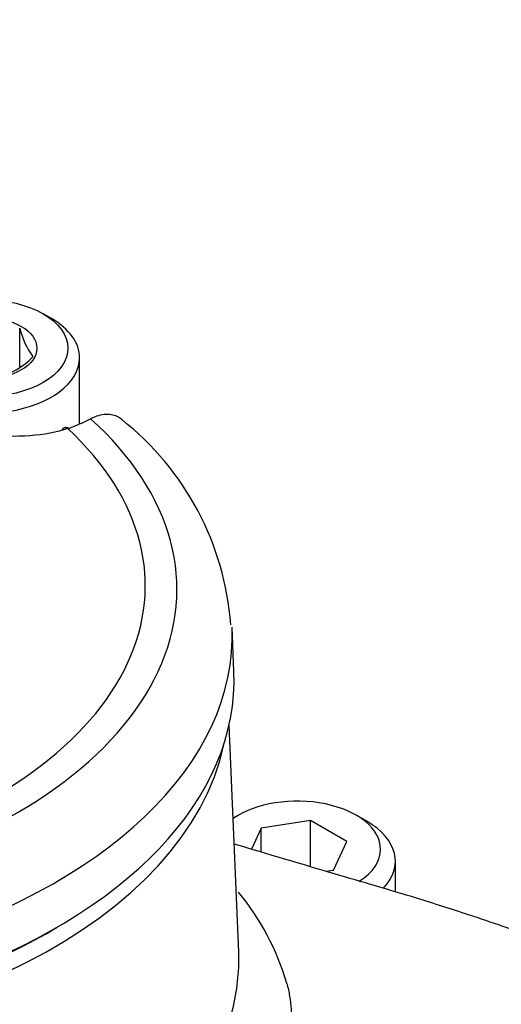
# Model space of a CAD drawing. Units: millimetres. Extents: x 0 to 594, y 0 to 420.
# Drawn here: x 359 to 362, y 371 to 378 of the extents above; entities that cross this region are included whole.
import ezdxf

# ---------------------------------------------------------------- set-up
doc = ezdxf.new("R2010")
doc.units = ezdxf.units.MM
for name, color, linetype in [('Default', 7, 'Continuous'), ('II1-04CAP-STD', 7, 'Continuous'), ('II1-04SHW-STD', 7, 'Continuous')]:
    doc.layers.add(name, color=color, linetype=linetype)

# ---------------------------------------------------------------- blocks, each defined once
blk = doc.blocks.new('SE5')
at = {"layer": 'II1-04CAP-STD', "color": 7, "linetype": 'Continuous'}
for p, q in [((358.8891, 376.1327), (358.8325, 376.1654)), ((358.6744, 375.8074), (358.6744, 376.0672)), ((359.0795, 375.4208), (359.0795, 375.8674)), ((358.9782, 375.3945), (358.9749, 375.3933)), ((359.0034, 375.3903), (358.9998, 375.389)), ((360.1223, 373.7472), (360.1095, 374.046))]:
    blk.add_line(p, q, dxfattribs=at)
for centre, radius, start, end in [((359.23, 376.2076), 0.573, 194.18598, 215.6062), ((358.3878, 376.2429), 0.5269, 284.43179, 315.56821), ((358.5792, 376.5657), 1.2496, 289.84603, 297.35417), ((358.1617, 373.9223), 1.9438, 4.16074, 51.79177)]:
    blk.add_arc(centre, radius, start, end, dxfattribs=at)
for major_axis in [(-0.57, 0), (0.3611, 0)]:
    blk.add_ellipse((358.4295, 375.9327), major_axis=major_axis, ratio=0.57735, dxfattribs=at)
for centre, major_axis, ratio, start_param, end_param in [((358.4295, 375.8674), (0.65, 0), 0.57735, 2.356194, 6.283185), ((358.4295, 375.8674), (0.65, 0), 0.57735, 0, 0.785398), ((356.0253, 374.3023), (-3.7117, 0), 0.57735, 2.049587, 3.71), ((356.0253, 374.3264), (-3.4978, 0), 0.57735, 2.063887, 3.695699), ((358.991, 375.3459), (0.0161, -0.0474), 0.68251, 3.142352, 3.670195), ((358.991, 375.3459), (0.0161, -0.0474), 0.68251, 2.433202, 3.142352), ((358.9948, 375.3473), (0.0165, -0.0472), 0.684594, 2.427608, 3.14268), ((356.0253, 373.9878), (-4.0854, 0), 0.57735, 2.028782, 3.166288), ((356.0253, 373.6888), (-4.0982, 0), 0.57735, 0, 3.166288), ((356.0253, 373.6465), (4.0482, 0), 0.57735, 3.88666, 5.538118)]:
    blk.add_ellipse(centre, major_axis=major_axis, ratio=ratio, start_param=start_param, end_param=end_param, dxfattribs=at)
for points, knots in [([(358.9998, 375.389), (358.9257, 375.3639), (358.8387, 375.3475), (358.646, 375.3334), (358.5418, 375.336), (358.3323, 375.3603), (358.2264, 375.3822), (358.0316, 375.4418), (357.9409, 375.4802), (357.7914, 375.5664), (357.7312, 375.6149), (357.6507, 375.7143), (357.6302, 375.7648), (357.6317, 375.9104), (357.7175, 375.9936), (357.8658, 376.0437)], [0, 0, 0, 0, 0.125, 0.125, 0.25, 0.25, 0.375, 0.375, 0.5, 0.5, 0.625, 0.625, 0.75, 0.75, 1, 1, 1, 1]), ([(359.3638, 375.4504), (359.3573, 375.4561), (359.3504, 375.4611), (359.3306, 375.4725), (359.317, 375.4777), (359.2882, 375.484), (359.2729, 375.4851), (359.2404, 375.4835), (359.2235, 375.4806), (359.1891, 375.4711), (359.1715, 375.4645), (359.1534, 375.4558)], [0.4241828, 0.4241828, 0.4241828, 0.4241828, 0.5, 0.5, 0.625, 0.625, 0.75, 0.75, 0.875, 0.875, 1, 1, 1, 1])]:
    blk.add_open_spline(points, degree=3, knots=knots, dxfattribs=at)
at = {"layer": 'II1-04SHW-STD', "color": 7, "linetype": 'Continuous'}
for p, q in [((360.1552, 371.8501), (360.0896, 373.3848)), ((360.1531, 372.7753), (360.1165, 372.7542)), ((361.0193, 372.7345), (360.9485, 372.7753)), ((360.6405, 372.7388), (360.3059, 372.6871)), ((360.6405, 372.4267), (360.6405, 372.7388)), ((360.8854, 372.5974), (360.6405, 372.7388)), ((360.3059, 372.6871), (360.2402, 372.5456)), ((360.3059, 372.5261), (360.3059, 372.6871)), ((360.7958, 372.4042), (360.8854, 372.5974)), ((361.2133, 372.2565), (361.2133, 372.464)), ((360.7434, 372.3961), (360.7958, 372.4042))]:
    blk.add_line(p, q, dxfattribs=at)
blk.add_arc((358.802, 371.1433), 1.7495, 16.43635, 39.49695, dxfattribs=at)
for centre, major_axis, ratio, start_param, end_param in [((357.0922, 376.7494), (7.7236, -7.1131), 0.720924, 0.417086, 2.729558), ((357.0922, 376.7494), (5.8111, -5.3517), 0.720924, 0.416122, 2.724146), ((356.0253, 373.5312), (-4.0567, 0), 0.57735, 0.119271, 3.022322), ((360.5508, 372.5457), (0.5625, 0), 0.57735, 0, 2.452575), ((360.5508, 372.464), (-0.6625, 0), 0.57735, 2.640103, 3.926991), ((360.5508, 372.5457), (0.5625, 0), 0.57735, 5.549547, 6.283185)]:
    blk.add_ellipse(centre, major_axis=major_axis, ratio=ratio, start_param=start_param, end_param=end_param, dxfattribs=at)
for points, knots in [([(366.5371, 374.2292), (366.5376, 374.2404), (366.5493, 374.4708), (366.5187, 374.9766), (366.4382, 375.6918), (366.2917, 376.4243), (366.0884, 377.1565), (365.8275, 377.8869), (365.5115, 378.6098), (365.1425, 379.3208), (364.7232, 380.0153), (364.2562, 380.689), (363.7448, 381.3378), (363.1921, 381.958), (362.6015, 382.5459), (361.9766, 383.0978), (361.3211, 383.6105), (360.6388, 384.0808), (359.9336, 384.5057), (359.2097, 384.8824), (358.4713, 385.2083), (357.7226, 385.4811), (356.9682, 385.6985), (356.2127, 385.8587), (355.4612, 385.96), (354.7185, 386.0013), (353.99, 385.9819), (353.2809, 385.9016), (352.5966, 385.7611), (351.9419, 385.5616), (351.3222, 385.305), (350.7398, 384.9932), (350.2714, 384.6768), (349.9932, 384.4557), (349.892, 384.369)], [0, 0, 0, 0, 0.0013549, 0.0324131, 0.0636693, 0.0950864, 0.1266245, 0.1582462, 0.1899199, 0.2216215, 0.2533314, 0.2850406, 0.3167462, 0.3484492, 0.3801531, 0.4118634, 0.4435854, 0.4753241, 0.5070853, 0.5388735, 0.5706909, 0.6025359, 0.6344021, 0.6662711, 0.6981187, 0.7299121, 0.7616099, 0.7931648, 0.8245292, 0.8556615, 0.8865343, 0.9171407, 0.9474977, 0.9662954, 0.9662954, 0.9662954, 0.9662954]), ([(351.7211, 384.9652), (351.7668, 384.9848), (351.9809, 385.0761), (352.4408, 385.2058), (353.0587, 385.3332), (353.7113, 385.4034), (354.3833, 385.4184), (355.0734, 385.3773), (355.7764, 385.2807), (356.488, 385.129), (357.2036, 384.9232), (357.9187, 384.6646), (358.6285, 384.3548), (359.3284, 383.9958), (360.0139, 383.5899), (360.6805, 383.1396), (361.324, 382.6479), (361.94, 382.118), (362.5246, 381.5533), (363.074, 380.9575), (363.5845, 380.3345), (364.053, 379.6884), (364.4764, 379.0234), (364.852, 378.3438), (365.1773, 377.6541), (365.4504, 376.9588), (365.6696, 376.2624), (365.8334, 375.5695), (365.941, 374.8844), (365.9916, 374.2123), (365.9859, 373.5544), (365.9201, 372.9263), (365.8408, 372.4686), (365.776, 372.2582), (365.7659, 372.2254)], [0, 0, 0, 0, 0.007421, 0.040515, 0.073559, 0.106559, 0.139522, 0.172459, 0.205377, 0.238283, 0.271183, 0.30408, 0.336975, 0.369872, 0.402769, 0.435668, 0.468568, 0.501469, 0.534369, 0.567269, 0.600165, 0.633059, 0.665948, 0.698834, 0.731715, 0.764592, 0.797468, 0.830344, 0.863223, 0.896111, 0.929015, 0.961943, 0.994906, 1, 1, 1, 1]), ([(353.4609, 382.9693), (353.4736, 382.9737), (353.6419, 383.0323), (354.0279, 383.1062), (354.5791, 383.1724), (355.1616, 383.1792), (355.7582, 383.1312), (356.3672, 383.0276), (356.9824, 382.8695), (357.5987, 382.6583), (358.2107, 382.3956), (358.8131, 382.0837), (359.4005, 381.7252), (359.9679, 381.3234), (360.5102, 380.8816), (361.0226, 380.4037), (361.5007, 379.894), (361.9403, 379.3569), (362.3376, 378.7971), (362.689, 378.2197), (362.9917, 377.6298), (363.243, 377.0325), (363.4408, 376.4331), (363.5837, 375.8368), (363.6702, 375.2494), (363.701, 374.6732), (363.671, 374.1239), (363.6203, 373.7295), (363.5704, 373.552), (363.5642, 373.5298)], [0, 0, 0, 0, 0.002778, 0.042722, 0.082578, 0.122365, 0.162102, 0.201806, 0.241493, 0.28117, 0.320844, 0.360519, 0.400195, 0.439874, 0.479554, 0.519235, 0.558913, 0.598587, 0.638254, 0.677914, 0.717564, 0.757207, 0.796845, 0.836481, 0.876122, 0.91578, 0.955471, 0.995214, 1, 1, 1, 1]), ([(367.5385, 368.165), (367.5059, 368.3327), (367.4482, 368.6053), (367.2038, 368.9716), (366.9443, 369.2419), (366.6287, 369.501), (366.2609, 369.7305), (365.8632, 369.9648), (365.4836, 370.1872), (365.0174, 370.4636), (364.445, 370.8032), (363.8354, 371.1586), (363.2551, 371.4915), (362.7366, 371.725), (362.3153, 371.8902), (361.9837, 372.0093), (361.6718, 372.1148), (361.2916, 372.2359), (360.7595, 372.3905), (360.3523, 372.5118), (360.124, 372.58)], [0, 0, 0, 0, 0.0474246, 0.0903373, 0.1279895, 0.1587845, 0.2096344, 0.2545574, 0.2981868, 0.3554263, 0.4268918, 0.508378, 0.576285, 0.629152, 0.6709174, 0.7096382, 0.734348, 0.7708997, 0.8275529, 0.8971628, 0.8971628, 0.8971628, 0.8971628]), ([(351.8796, 371.4464), (351.8796, 371.3089), (351.8965, 371.1701), (351.9634, 370.8884), (352.0139, 370.7448), (352.1444, 370.4594), (352.2244, 370.3156), (352.4136, 370.0288), (352.5255, 369.8949), (352.7756, 369.6597), (352.9137, 369.5543), (353.2147, 369.3537), (353.3791, 369.2598), (353.727, 369.0906), (353.9097, 369.0154), (354.2925, 368.8833), (354.494, 368.8261), (354.9029, 368.7334), (355.111, 368.7055), (355.5336, 368.6983), (355.7509, 368.718), (356.1753, 368.7944), (356.3834, 368.8503), (356.795, 368.9852), (356.9999, 369.0647), (357.2985, 369.1924), (357.3967, 369.2365), (357.5906, 369.327), (357.686, 369.3745), (357.9702, 369.5143), (358.162, 369.596), (358.4341, 369.7129), (358.5222, 369.7492), (358.6924, 369.8289), (358.7746, 369.8717), (359.0126, 370.0086), (359.1605, 370.1118), (359.4288, 370.3351), (359.5474, 370.4544), (359.7554, 370.6951), (359.8447, 370.8201), (359.9549, 371.0184), (359.9872, 371.0855), (360.0432, 371.2222), (360.0669, 371.2924), (360.1259, 371.4943), (360.1489, 371.6222), (360.1564, 371.7824), (360.1565, 371.8194), (360.155, 371.8553)], [0, 0, 0, 0, 0.03125, 0.03125, 0.0625, 0.0625, 0.09375, 0.09375, 0.125, 0.125, 0.15625, 0.15625, 0.1875, 0.1875, 0.21875, 0.21875, 0.25, 0.25, 0.28125, 0.28125, 0.3125, 0.3125, 0.34375, 0.34375, 0.375, 0.375, 0.390625, 0.390625, 0.40625, 0.40625, 0.4375, 0.4375, 0.453125, 0.453125, 0.46875, 0.46875, 0.5, 0.5, 0.53125, 0.53125, 0.5625, 0.5625, 0.578125, 0.578125, 0.59375, 0.59375, 0.625, 0.625, 0.6346824, 0.6346824, 0.6346824, 0.6346824]), ([(360.48, 371.6383), (360.4874, 371.6102), (360.4935, 371.5812), (360.5027, 371.5222), (360.506, 371.4921), (360.5118, 371.4003), (360.5104, 371.3368), (360.4974, 371.2083), (360.4859, 371.143), (360.4529, 371.0105), (360.4315, 370.9432), (360.3915, 370.8401), (360.3773, 370.8055), (360.3471, 370.7371), (360.331, 370.7031), (360.28, 370.6021), (360.2421, 370.5356), (360.1584, 370.4049), (360.1129, 370.3409), (360.0389, 370.2468), (360.0132, 370.2157), (359.9733, 370.1695), (359.9598, 370.1541), (359.9322, 370.1236), (359.918, 370.1086), (359.9039, 370.0932)], [0, 0, 0, 0, 0.0625, 0.0625, 0.125, 0.125, 0.25, 0.25, 0.375, 0.375, 0.5, 0.5, 0.5625, 0.5625, 0.625, 0.625, 0.75, 0.75, 0.875, 0.875, 0.9375, 0.9375, 0.96875, 0.96875, 1, 1, 1, 1])]:
    blk.add_open_spline(points, degree=3, knots=knots, dxfattribs=at)

msp = doc.modelspace()

# ---------------------------------------------------------------- block references
at = {"layer": 'Default'}
msp.add_blockref('SE5', (0, 0), dxfattribs=at)

doc.saveas('drawing.dxf')
